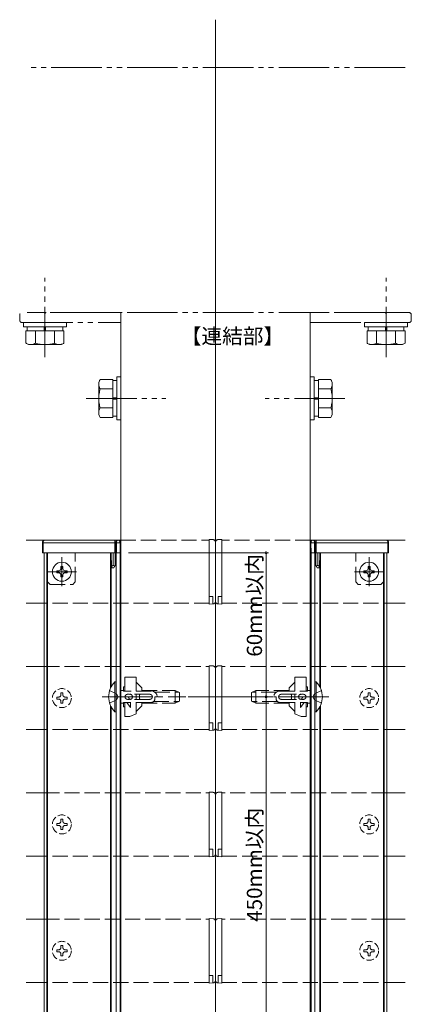
# Model space of a CAD drawing. Extents: x 0 to 1980, y 0 to 3206.
# Drawn here: x 1349 to 1504, y 397 to 786 of the extents above; entities that cross this region are included whole.
import ezdxf

# ---------------------------------------------------------------- set-up
doc = ezdxf.new("R2010")
doc.units = 0
for name, pattern in [('YCENTER_1', [13, 10, -1, 1, -1]), ('YDIVIDE_1', [15, 10, -1, 1, -1, 1, -1]), ('YHIDDEN_1', [4, 3, -1])]:
    doc.linetypes.add(name, pattern=pattern)
doc.layers.add('USER1', color=3, linetype='CONTINUOUS')
for name, color, linetype, lineweight in [('YKK_12', 2, 'CONTINUOUS', 13), ('YKK_13', 4, 'CONTINUOUS', 13), ('YKK_D', 6, 'CONTINUOUS', 13)]:
    doc.layers.add(name, color=color, linetype=linetype, lineweight=lineweight)
doc.styles.get("Standard").update_dxf_attribs({"font": 'txt', "bigfont": 'BIGFONT'})

msp = doc.modelspace()

# ---------------------------------------------------------------- linework, layer by layer
at = {"layer": 'YKK_12', "ltscale": 2}
for p, q in [((1426.49, 786.19), (1426.49, 146.19)), ((1388.99, 146.19), (1388.99, 670.3)), ((1463.99, 670.3), (1463.99, 146.19)), ((1351.49, 580.23), (1388.99, 580.23)), ((1501.49, 580.23), (1463.99, 580.23)), ((1358.69, 575.23), (1358.69, 163.23)), ((1359.69, 575.23), (1359.69, 163.23)), ((1359.94, 575.23), (1359.94, 163.23)), ((1384.94, 575.23), (1384.94, 521.66)), ((1385.19, 575.23), (1385.19, 522.16)), ((1387.19, 575.23), (1387.19, 163.23)), ((1388.69, 575.23), (1388.69, 163.23)), ((1464.29, 575.23), (1464.29, 163.23)), ((1465.79, 575.23), (1465.79, 163.23)), ((1467.79, 575.23), (1467.79, 522.16)), ((1468.04, 575.23), (1468.04, 521.66)), ((1493.04, 575.23), (1493.04, 163.23)), ((1493.29, 575.23), (1493.29, 163.23)), ((1494.29, 575.23), (1494.29, 163.23)), ((1358.69, 555.23), (1351.49, 555.23)), ((1494.29, 555.23), (1501.49, 555.23)), ((1351.49, 530.23), (1358.69, 530.23)), ((1501.49, 530.23), (1494.29, 530.23)), ((1384.94, 514.79), (1384.94, 372.66)), ((1468.04, 514.79), (1468.04, 372.66)), ((1385.19, 514.3), (1385.19, 373.16)), ((1467.79, 514.3), (1467.79, 373.16)), ((1358.69, 505.23), (1351.49, 505.23)), ((1494.29, 505.23), (1501.49, 505.23)), ((1351.49, 480.23), (1358.69, 480.23)), ((1501.49, 480.23), (1494.29, 480.23)), ((1358.69, 455.23), (1351.49, 455.23)), ((1494.29, 455.23), (1501.49, 455.23)), ((1351.49, 430.23), (1358.69, 430.23)), ((1501.49, 430.23), (1494.29, 430.23)), ((1358.69, 405.23), (1351.49, 405.23)), ((1494.29, 405.23), (1501.49, 405.23))]:
    msp.add_line(p, q, dxfattribs=at)
at = {"layer": 'YKK_12', "linetype": 'YDIVIDE_1', "ltscale": 2}
for p, q in [((1501.49, 767.3), (1351.49, 767.3)), ((1501.49, 670.3), (1351.49, 670.3))]:
    msp.add_line(p, q, dxfattribs=at)
at = {"layer": 'YKK_12', "linetype": 'YHIDDEN_1', "ltscale": 2}
for p, q in [((1388.99, 580.23), (1423.99, 580.23)), ((1423.99, 580.23), (1423.99, 555.23)), ((1423.99, 555.23), (1423.99, 580.23)), ((1463.99, 580.23), (1428.99, 580.23)), ((1428.99, 580.23), (1428.99, 555.23)), ((1428.99, 555.23), (1428.99, 580.23)), ((1423.99, 555.23), (1358.69, 555.23)), ((1428.99, 555.23), (1494.29, 555.23)), ((1358.69, 530.23), (1423.99, 530.23)), ((1423.99, 530.23), (1423.99, 505.23)), ((1428.99, 530.23), (1428.99, 505.23)), ((1494.29, 530.23), (1428.99, 530.23)), ((1428.99, 530.23), (1428.99, 505.23)), ((1423.99, 505.23), (1358.69, 505.23)), ((1428.99, 505.23), (1494.29, 505.23)), ((1358.69, 480.23), (1423.99, 480.23)), ((1423.99, 480.23), (1423.99, 455.23)), ((1428.99, 480.23), (1428.99, 455.23)), ((1494.29, 480.23), (1428.99, 480.23)), ((1428.99, 480.23), (1428.99, 455.23)), ((1423.99, 455.23), (1358.69, 455.23)), ((1428.99, 455.23), (1494.29, 455.23)), ((1358.69, 430.23), (1423.99, 430.23)), ((1423.99, 430.23), (1423.99, 405.23)), ((1428.99, 430.23), (1428.99, 405.23)), ((1494.29, 430.23), (1428.99, 430.23)), ((1428.99, 430.23), (1428.99, 405.23)), ((1423.99, 405.23), (1358.69, 405.23)), ((1428.99, 405.23), (1494.29, 405.23))]:
    msp.add_line(p, q, dxfattribs=at)
at = {"layer": 'YKK_13', "linetype": 'YDIVIDE_1', "ltscale": 2}
for p, q in [((1358.99, 652.6), (1358.99, 684.1)), ((1493.99, 652.6), (1493.99, 684.1)), ((1358.53, 670.3), (1351.99, 670.3)), ((1388.99, 670.3), (1359.44, 670.3)), ((1493.53, 670.3), (1463.99, 670.3)), ((1502.99, 670.3), (1494.44, 670.3)), ((1348.99, 669.3), (1348.99, 667.3)), ((1349.99, 666.3), (1388.99, 666.3)), ((1350.49, 666.3), (1350.49, 664.7)), ((1367.49, 666.3), (1350.49, 666.3)), ((1367.49, 664.7), (1367.49, 666.3)), ((1463.99, 666.3), (1502.99, 666.3)), ((1485.49, 664.7), (1485.49, 666.3)), ((1485.49, 666.3), (1502.49, 666.3)), ((1502.49, 666.3), (1502.49, 664.7)), ((1503.99, 667.3), (1503.99, 669.3)), ((1350.49, 664.7), (1367.49, 664.7)), ((1366.49, 663.1), (1351.48, 663.1)), ((1351.48, 663.1), (1351.48, 658.4)), ((1351.94, 664.7), (1351.94, 663.1)), ((1366.04, 664.7), (1351.94, 664.7)), ((1351.94, 663.1), (1366.04, 663.1)), ((1355.23, 663.1), (1355.23, 658.4)), ((1358.74, 663.1), (1358.74, 664.7)), ((1359.24, 663.1), (1359.24, 664.7)), ((1362.74, 663.1), (1362.74, 658.4)), ((1366.04, 663.1), (1366.04, 664.7)), ((1366.49, 663.1), (1366.49, 658.4)), ((1502.49, 664.7), (1485.49, 664.7)), ((1486.48, 663.1), (1501.49, 663.1)), ((1486.48, 663.1), (1486.48, 658.4)), ((1486.94, 663.1), (1486.94, 664.7)), ((1486.94, 664.7), (1501.04, 664.7)), ((1501.04, 663.1), (1486.94, 663.1)), ((1490.23, 663.1), (1490.23, 658.4)), ((1493.74, 663.1), (1493.74, 664.7)), ((1494.24, 663.1), (1494.24, 664.7)), ((1497.74, 663.1), (1497.74, 658.4)), ((1501.04, 664.7), (1501.04, 663.1)), ((1501.49, 663.1), (1501.49, 658.4)), ((1351.48, 658.4), (1351.48, 658.18)), ((1352.49, 657.6), (1351.48, 658.18)), ((1352.49, 657.6), (1365.49, 657.6)), ((1355.23, 658.4), (1355.23, 658.18)), ((1362.74, 658.4), (1362.74, 658.18)), ((1365.49, 657.6), (1366.49, 658.18)), ((1366.49, 658.4), (1366.49, 658.18)), ((1486.48, 658.4), (1486.48, 658.18)), ((1487.49, 657.6), (1486.48, 658.18)), ((1500.49, 657.6), (1487.49, 657.6)), ((1490.23, 658.4), (1490.23, 658.18)), ((1497.74, 658.4), (1497.74, 658.18)), ((1500.49, 657.6), (1501.49, 658.18)), ((1501.49, 658.4), (1501.49, 658.18)), ((1380.29, 642.8), (1380.87, 643.81)), ((1385.79, 643.81), (1380.87, 643.81)), ((1385.79, 628.79), (1385.79, 643.81)), ((1387.39, 643.35), (1385.79, 643.35)), ((1385.79, 643.35), (1385.79, 629.25)), ((1388.99, 644.8), (1387.39, 644.8)), ((1387.39, 644.8), (1387.39, 627.8)), ((1387.39, 629.25), (1387.39, 643.35)), ((1388.99, 627.8), (1388.99, 644.8)), ((1463.99, 644.8), (1465.59, 644.8)), ((1463.99, 627.8), (1463.99, 644.8)), ((1465.59, 644.8), (1465.59, 627.8)), ((1465.59, 643.35), (1467.19, 643.35)), ((1465.59, 629.25), (1465.59, 643.35)), ((1467.19, 628.79), (1467.19, 643.81)), ((1467.19, 643.81), (1471.89, 643.81)), ((1467.19, 643.35), (1467.19, 629.25)), ((1471.89, 643.81), (1472.11, 643.81)), ((1472.69, 642.8), (1472.11, 643.81)), ((1380.29, 642.8), (1380.29, 629.8)), ((1385.79, 640.05), (1380.87, 640.05)), ((1467.19, 640.05), (1471.89, 640.05)), ((1471.89, 640.05), (1472.11, 640.05)), ((1472.69, 642.8), (1472.69, 629.8)), ((1375.29, 636.3), (1406.79, 636.3)), ((1385.79, 636.55), (1387.39, 636.55)), ((1385.79, 636.05), (1387.39, 636.05)), ((1477.69, 636.3), (1446.19, 636.3)), ((1467.19, 636.55), (1465.59, 636.55)), ((1467.19, 636.05), (1465.59, 636.05)), ((1385.79, 632.55), (1380.87, 632.55)), ((1467.19, 632.55), (1471.89, 632.55)), ((1471.89, 632.55), (1472.11, 632.55)), ((1380.29, 629.8), (1380.87, 628.79)), ((1385.79, 628.79), (1380.87, 628.79)), ((1385.79, 629.25), (1387.39, 629.25)), ((1387.39, 627.8), (1388.99, 627.8)), ((1465.59, 627.8), (1463.99, 627.8)), ((1467.19, 629.25), (1465.59, 629.25)), ((1467.19, 628.79), (1471.89, 628.79)), ((1471.89, 628.79), (1472.11, 628.79)), ((1472.69, 629.8), (1472.11, 628.79))]:
    msp.add_line(p, q, dxfattribs=at)
at = {"layer": 'YKK_13', "ltscale": 2}
for p, q in [((1357.95, 579.22), (1357.99, 575.23)), ((1358.25, 579.22), (1386.65, 579.22)), ((1358.29, 575.23), (1358.25, 579.22)), ((1386.65, 580.23), (1358.95, 580.23)), ((1386.65, 579.22), (1386.65, 580.23)), ((1387.95, 580.23), (1386.65, 580.23)), ((1386.65, 579.22), (1386.69, 575.23)), ((1386.95, 579.22), (1386.99, 575.23)), ((1387.25, 579.22), (1388.72, 579.22)), ((1387.29, 575.23), (1387.25, 579.22)), ((1388.02, 580.23), (1387.95, 580.23)), ((1388.72, 579.22), (1388.69, 575.23)), ((1388.99, 575.23), (1389.02, 579.22)), ((1463.99, 575.23), (1463.95, 579.22)), ((1465.72, 579.22), (1464.25, 579.22)), ((1464.25, 579.22), (1464.29, 575.23)), ((1464.95, 580.23), (1465.02, 580.23)), ((1465.02, 580.23), (1466.32, 580.23)), ((1465.69, 575.23), (1465.72, 579.22)), ((1466.02, 579.22), (1465.99, 575.23)), ((1466.32, 579.22), (1466.29, 575.23)), ((1466.32, 579.22), (1466.32, 580.23)), ((1466.32, 580.23), (1494.02, 580.23)), ((1494.72, 579.22), (1466.32, 579.22)), ((1494.69, 575.23), (1494.72, 579.22)), ((1495.02, 579.22), (1494.99, 575.23)), ((1357.99, 575.23), (1358.29, 575.23)), ((1386.69, 575.23), (1358.29, 575.23)), ((1386.69, 575.23), (1386.99, 575.23)), ((1386.99, 575.23), (1387.29, 575.23)), ((1388.69, 575.23), (1387.29, 575.23)), ((1388.69, 575.23), (1388.99, 575.23)), ((1464.29, 575.23), (1463.99, 575.23)), ((1464.29, 575.23), (1465.69, 575.23)), ((1465.99, 575.23), (1465.69, 575.23)), ((1466.29, 575.23), (1465.99, 575.23)), ((1466.29, 575.23), (1494.69, 575.23)), ((1494.99, 575.23), (1494.69, 575.23)), ((1385.29, 569.23), (1385.32, 569.23)), ((1467.68, 569.23), (1467.66, 569.23))]:
    msp.add_line(p, q, dxfattribs=at)
at = {"layer": 'YKK_13', "linetype": 'YHIDDEN_1', "ltscale": 2}
for p, q in [((1423.99, 579.93), (1423.99, 580.53)), ((1423.99, 580.53), (1425.55, 580.43)), ((1423.99, 555.53), (1423.99, 579.93)), ((1426.49, 579.43), (1426.49, 556.02)), ((1426.49, 579.43), (1426.49, 556.02)), ((1428.99, 580.53), (1427.43, 580.43)), ((1428.99, 579.93), (1428.99, 580.53)), ((1428.99, 555.53), (1428.99, 579.93)), ((1359.99, 563.73), (1359.99, 575.23)), ((1370.99, 563.73), (1370.99, 575.23)), ((1385.24, 575.23), (1385.29, 569.23)), ((1385.98, 570.23), (1385.94, 575.23)), ((1386.04, 575.23), (1386.04, 570.23)), ((1386.74, 570.23), (1386.74, 575.23)), ((1466.24, 570.23), (1466.24, 575.23)), ((1466.94, 575.23), (1466.94, 570.23)), ((1466.99, 570.23), (1467.04, 575.23)), ((1467.74, 575.23), (1467.68, 569.23)), ((1481.99, 563.73), (1481.99, 575.23)), ((1492.99, 563.73), (1492.99, 575.23)), ((1385.32, 569.23), (1386.24, 569.23)), ((1385.98, 570.23), (1386.04, 570.23)), ((1386.24, 569.23), (1386.53, 569.82)), ((1386.53, 569.82), (1386.74, 570.23)), ((1466.44, 569.82), (1466.24, 570.23)), ((1466.74, 569.23), (1466.44, 569.82)), ((1467.66, 569.23), (1466.74, 569.23)), ((1466.99, 570.23), (1466.94, 570.23)), ((1359.99, 563.73), (1360.99, 562.73)), ((1360.99, 562.73), (1369.99, 562.73)), ((1369.99, 562.73), (1370.99, 563.73)), ((1482.99, 562.73), (1481.99, 563.73)), ((1491.99, 562.73), (1482.99, 562.73)), ((1492.99, 563.73), (1491.99, 562.73)), ((1423.99, 557.96), (1425.49, 557.96)), ((1425.49, 557.96), (1425.49, 555.02)), ((1428.99, 557.96), (1427.49, 557.96)), ((1427.49, 557.96), (1427.49, 555.02)), ((1423.99, 554.93), (1423.99, 555.53)), ((1425.55, 555.02), (1423.99, 554.93)), ((1427.43, 555.02), (1428.99, 554.93)), ((1428.99, 554.93), (1428.99, 555.53)), ((1423.99, 529.93), (1423.99, 530.53)), ((1423.99, 530.53), (1425.55, 530.43)), ((1423.99, 505.53), (1423.99, 529.93)), ((1428.99, 530.53), (1427.43, 530.43)), ((1428.99, 529.93), (1428.99, 530.53)), ((1428.99, 505.53), (1428.99, 529.93)), ((1426.49, 529.43), (1426.49, 506.02)), ((1426.49, 529.43), (1426.49, 506.02)), ((1388.69, 512.73), (1388.69, 523.73)), ((1388.69, 523.73), (1388.99, 523.73)), ((1388.99, 520.48), (1388.99, 523.73)), ((1390.09, 520.48), (1390.09, 522.23)), ((1390.09, 522.23), (1390.59, 522.23)), ((1395.09, 525.98), (1390.59, 525.98)), ((1390.59, 520.56), (1390.59, 525.98)), ((1395.09, 520.48), (1395.09, 525.98)), ((1397.39, 521.74), (1395.09, 523.98)), ((1455.59, 521.74), (1457.89, 523.98)), ((1457.89, 525.98), (1462.39, 525.98)), ((1457.89, 520.48), (1457.89, 525.98)), ((1462.39, 520.56), (1462.39, 525.98)), ((1462.89, 522.23), (1462.39, 522.23)), ((1462.89, 520.48), (1462.89, 522.23)), ((1463.99, 520.48), (1463.99, 523.73)), ((1464.29, 523.73), (1463.99, 523.73)), ((1464.29, 512.73), (1464.29, 523.73)), ((1366.1, 519.78), (1365.28, 519.78)), ((1365.28, 519.78), (1365.28, 518.96)), ((1366.1, 518.96), (1366.1, 519.78)), ((1384.58, 520.73), (1387.35, 519.37)), ((1387.35, 519.37), (1387.96, 518.23)), ((1388.99, 520.48), (1388.69, 520.48)), ((1388.99, 520.73), (1390.09, 520.73)), ((1390.09, 520.56), (1390.59, 520.56)), ((1401.14, 520.48), (1390.09, 520.48)), ((1400.49, 519.23), (1391.69, 519.23)), ((1395.09, 517.23), (1395.09, 519.23)), ((1397.39, 520.73), (1397.39, 521.74)), ((1397.39, 520.73), (1410.49, 520.73)), ((1402.42, 520.07), (1411.88, 520.07)), ((1410.49, 515.73), (1410.49, 520.73)), ((1412.19, 519.93), (1410.49, 520.73)), ((1412.19, 516.53), (1412.19, 519.93)), ((1440.79, 519.93), (1442.49, 520.73)), ((1440.79, 516.53), (1440.79, 519.93)), ((1450.55, 520.07), (1441.1, 520.07)), ((1442.49, 515.73), (1442.49, 520.73)), ((1455.59, 520.73), (1442.49, 520.73)), ((1451.84, 520.48), (1462.89, 520.48)), ((1452.49, 519.23), (1461.29, 519.23)), ((1455.59, 520.73), (1455.59, 521.74)), ((1457.89, 517.23), (1457.89, 519.23)), ((1462.89, 520.56), (1462.39, 520.56)), ((1463.99, 520.73), (1462.89, 520.73)), ((1463.99, 520.48), (1464.29, 520.48)), ((1465.62, 519.37), (1465.01, 518.23)), ((1468.4, 520.73), (1465.62, 519.37)), ((1487.7, 519.78), (1486.88, 519.78)), ((1486.88, 519.78), (1486.88, 518.96)), ((1487.7, 518.96), (1487.7, 519.78)), ((1364.46, 518.14), (1363.64, 518.14)), ((1363.64, 518.14), (1363.64, 517.32)), ((1363.64, 517.32), (1364.46, 517.32)), ((1365.28, 516.5), (1365.28, 515.68)), ((1365.28, 515.68), (1366.1, 515.68)), ((1366.1, 515.68), (1366.1, 516.5)), ((1367.74, 518.14), (1366.92, 518.14)), ((1366.92, 517.32), (1367.74, 517.32)), ((1367.74, 517.32), (1367.74, 518.14)), ((1384.58, 515.73), (1387.35, 517.08)), ((1387.35, 517.08), (1387.96, 518.23)), ((1388.99, 515.98), (1388.69, 515.98)), ((1388.99, 512.73), (1388.99, 515.98)), ((1388.99, 515.73), (1390.09, 515.73)), ((1400.99, 515.98), (1390.09, 515.98)), ((1390.09, 514.23), (1390.09, 515.98)), ((1390.09, 515.9), (1390.59, 515.9)), ((1390.59, 510.48), (1390.59, 515.9)), ((1391.34, 515.98), (1392.84, 515.98)), ((1392.84, 513.98), (1391.34, 515.98)), ((1400.49, 517.23), (1391.69, 517.23)), ((1392.84, 513.98), (1392.84, 515.98)), ((1395.09, 511.48), (1395.09, 515.98)), ((1397.39, 514.72), (1395.09, 512.48)), ((1397.39, 514.72), (1397.39, 515.73)), ((1397.39, 515.73), (1410.49, 515.73)), ((1402.01, 516.38), (1411.88, 516.38)), ((1402.49, 518.23), (1402.49, 517.48)), ((1403.39, 518.23), (1402.49, 518.23)), ((1412.19, 516.53), (1410.49, 515.73)), ((1440.79, 516.53), (1442.49, 515.73)), ((1450.96, 516.38), (1441.1, 516.38)), ((1455.59, 515.73), (1442.49, 515.73)), ((1449.59, 518.23), (1450.49, 518.23)), ((1450.49, 518.23), (1450.49, 517.48)), ((1451.99, 515.98), (1462.89, 515.98)), ((1452.49, 517.23), (1461.29, 517.23)), ((1455.59, 514.72), (1455.59, 515.73)), ((1455.59, 514.72), (1457.89, 512.48)), ((1457.89, 511.48), (1457.89, 515.98)), ((1460.14, 513.98), (1460.14, 515.98)), ((1461.64, 515.98), (1460.14, 515.98)), ((1460.14, 513.98), (1461.64, 515.98)), ((1462.39, 510.48), (1462.39, 515.9)), ((1462.89, 515.9), (1462.39, 515.9)), ((1462.89, 514.23), (1462.89, 515.98)), ((1463.99, 515.73), (1462.89, 515.73)), ((1463.99, 512.73), (1463.99, 515.98)), ((1463.99, 515.98), (1464.29, 515.98)), ((1465.62, 517.08), (1465.01, 518.23)), ((1468.4, 515.73), (1465.62, 517.08)), ((1486.06, 518.14), (1485.24, 518.14)), ((1485.24, 518.14), (1485.24, 517.32)), ((1485.24, 517.32), (1486.06, 517.32)), ((1486.88, 516.5), (1486.88, 515.68)), ((1486.88, 515.68), (1487.7, 515.68)), ((1487.7, 515.68), (1487.7, 516.5)), ((1489.34, 518.14), (1488.52, 518.14)), ((1488.52, 517.32), (1489.34, 517.32)), ((1489.34, 517.32), (1489.34, 518.14)), ((1388.69, 512.73), (1388.99, 512.73)), ((1390.59, 514.23), (1390.09, 514.23)), ((1392.59, 510.48), (1390.59, 510.48)), ((1395.09, 511.48), (1392.59, 510.48)), ((1457.89, 511.48), (1460.39, 510.48)), ((1460.39, 510.48), (1462.39, 510.48)), ((1462.39, 514.23), (1462.89, 514.23)), ((1464.29, 512.73), (1463.99, 512.73)), ((1423.99, 507.96), (1425.49, 507.96)), ((1425.49, 507.96), (1425.49, 505.02)), ((1428.99, 507.96), (1427.49, 507.96)), ((1427.49, 507.96), (1427.49, 505.02)), ((1423.99, 504.93), (1423.99, 505.53)), ((1425.55, 505.02), (1423.99, 504.93)), ((1427.43, 505.02), (1428.99, 504.93)), ((1428.99, 504.93), (1428.99, 505.53)), ((1423.99, 479.93), (1423.99, 480.53)), ((1423.99, 480.53), (1425.55, 480.43)), ((1423.99, 455.53), (1423.99, 479.93)), ((1426.49, 479.43), (1426.49, 456.02)), ((1426.49, 479.43), (1426.49, 456.02)), ((1428.99, 480.53), (1427.43, 480.43)), ((1428.99, 479.93), (1428.99, 480.53)), ((1428.99, 455.53), (1428.99, 479.93)), ((1364.46, 468.14), (1363.64, 468.14)), ((1363.64, 468.14), (1363.64, 467.32)), ((1366.1, 469.78), (1365.28, 469.78)), ((1365.28, 469.78), (1365.28, 468.96)), ((1366.1, 468.96), (1366.1, 469.78)), ((1367.74, 468.14), (1366.92, 468.14)), ((1367.74, 467.32), (1367.74, 468.14)), ((1486.06, 468.14), (1485.24, 468.14)), ((1485.24, 468.14), (1485.24, 467.32)), ((1487.7, 469.78), (1486.88, 469.78)), ((1486.88, 469.78), (1486.88, 468.96)), ((1487.7, 468.96), (1487.7, 469.78)), ((1489.34, 468.14), (1488.52, 468.14)), ((1489.34, 467.32), (1489.34, 468.14)), ((1363.64, 467.32), (1364.46, 467.32)), ((1365.28, 466.5), (1365.28, 465.68)), ((1365.28, 465.68), (1366.1, 465.68)), ((1366.1, 465.68), (1366.1, 466.5)), ((1366.92, 467.32), (1367.74, 467.32)), ((1485.24, 467.32), (1486.06, 467.32)), ((1486.88, 466.5), (1486.88, 465.68)), ((1486.88, 465.68), (1487.7, 465.68)), ((1487.7, 465.68), (1487.7, 466.5)), ((1488.52, 467.32), (1489.34, 467.32)), ((1423.99, 457.96), (1425.49, 457.96)), ((1425.49, 457.96), (1425.49, 455.02)), ((1428.99, 457.96), (1427.49, 457.96)), ((1427.49, 457.96), (1427.49, 455.02)), ((1423.99, 454.93), (1423.99, 455.53)), ((1425.55, 455.02), (1423.99, 454.93)), ((1427.43, 455.02), (1428.99, 454.93)), ((1428.99, 454.93), (1428.99, 455.53)), ((1423.99, 429.93), (1423.99, 430.53)), ((1423.99, 430.53), (1425.55, 430.43)), ((1423.99, 405.53), (1423.99, 429.93)), ((1426.49, 429.43), (1426.49, 406.02)), ((1426.49, 429.43), (1426.49, 406.02)), ((1428.99, 430.53), (1427.43, 430.43)), ((1428.99, 429.93), (1428.99, 430.53)), ((1428.99, 405.53), (1428.99, 429.93)), ((1364.46, 418.14), (1363.64, 418.14)), ((1363.64, 418.14), (1363.64, 417.32)), ((1363.64, 417.32), (1364.46, 417.32)), ((1366.1, 419.78), (1365.28, 419.78)), ((1365.28, 419.78), (1365.28, 418.96)), ((1366.1, 418.96), (1366.1, 419.78)), ((1367.74, 418.14), (1366.92, 418.14)), ((1366.92, 417.32), (1367.74, 417.32)), ((1367.74, 417.32), (1367.74, 418.14)), ((1486.06, 418.14), (1485.24, 418.14)), ((1485.24, 418.14), (1485.24, 417.32)), ((1485.24, 417.32), (1486.06, 417.32)), ((1487.7, 419.78), (1486.88, 419.78)), ((1486.88, 419.78), (1486.88, 418.96)), ((1487.7, 418.96), (1487.7, 419.78)), ((1489.34, 418.14), (1488.52, 418.14)), ((1488.52, 417.32), (1489.34, 417.32)), ((1489.34, 417.32), (1489.34, 418.14)), ((1365.28, 416.5), (1365.28, 415.68)), ((1365.28, 415.68), (1366.1, 415.68)), ((1366.1, 415.68), (1366.1, 416.5)), ((1486.88, 416.5), (1486.88, 415.68)), ((1486.88, 415.68), (1487.7, 415.68)), ((1487.7, 415.68), (1487.7, 416.5)), ((1423.99, 407.96), (1425.49, 407.96)), ((1423.99, 404.93), (1423.99, 405.53)), ((1425.49, 407.96), (1425.49, 405.02)), ((1428.99, 407.96), (1427.49, 407.96)), ((1427.49, 407.96), (1427.49, 405.02)), ((1428.99, 404.93), (1428.99, 405.53)), ((1425.55, 405.02), (1423.99, 404.93)), ((1427.43, 405.02), (1428.99, 404.93))]:
    msp.add_line(p, q, dxfattribs=at)
at = {"layer": 'YKK_13', "linetype": 'YCENTER_1', "ltscale": 2}
for p, q in [((1365.69, 561.98), (1365.69, 573.48)), ((1487.29, 561.98), (1487.29, 573.48)), ((1359.94, 567.73), (1371.44, 567.73)), ((1493.04, 567.73), (1481.54, 567.73)), ((1381.69, 518.23), (1414.69, 518.23)), ((1471.29, 518.23), (1438.29, 518.23))]:
    msp.add_line(p, q, dxfattribs=at)
at = {"layer": 'YKK_13', "linetype": 'Continuous', "ltscale": 2}
for p, q in [((1366.1, 569.78), (1365.28, 569.78)), ((1365.28, 569.78), (1365.28, 568.96)), ((1366.1, 568.96), (1366.1, 569.78)), ((1486.88, 568.96), (1486.88, 569.78)), ((1486.88, 569.78), (1487.7, 569.78)), ((1487.7, 569.78), (1487.7, 568.96)), ((1364.46, 568.14), (1363.64, 568.14)), ((1363.64, 568.14), (1363.64, 567.32)), ((1363.64, 567.32), (1364.46, 567.32)), ((1365.28, 566.5), (1365.28, 565.68)), ((1365.28, 565.68), (1366.1, 565.68)), ((1366.1, 565.68), (1366.1, 566.5)), ((1367.74, 568.14), (1366.92, 568.14)), ((1366.92, 567.32), (1367.74, 567.32)), ((1367.74, 567.32), (1367.74, 568.14)), ((1485.24, 567.32), (1485.24, 568.14)), ((1485.24, 568.14), (1486.06, 568.14)), ((1486.06, 567.32), (1485.24, 567.32)), ((1486.88, 565.68), (1486.88, 566.5)), ((1487.7, 565.68), (1486.88, 565.68)), ((1487.7, 566.5), (1487.7, 565.68)), ((1488.52, 568.14), (1489.34, 568.14)), ((1489.34, 567.32), (1488.52, 567.32)), ((1489.34, 568.14), (1489.34, 567.32)), ((1386.68, 512.33), (1386.68, 524.13)), ((1386.68, 524.13), (1387.19, 524.13)), ((1387.19, 512.33), (1387.19, 524.13)), ((1466.3, 524.13), (1465.79, 524.13)), ((1465.79, 512.33), (1465.79, 524.13)), ((1466.3, 512.33), (1466.3, 524.13)), ((1386.68, 512.33), (1387.19, 512.33)), ((1466.3, 512.33), (1465.79, 512.33))]:
    msp.add_line(p, q, dxfattribs=at)
at = {"layer": 'YKK_13', "linetype": 'Continuous'}
for centre in [(1365.69, 567.73), (1487.29, 567.73)]:
    msp.add_circle(centre, 3.75, dxfattribs=at)
at = {"layer": 'YKK_13', "linetype": 'YHIDDEN_1'}
for centre in [(1365.69, 517.73), (1487.29, 517.73), (1365.69, 467.73), (1487.29, 467.73), (1365.69, 417.73), (1487.29, 417.73)]:
    msp.add_circle(centre, 3.75, dxfattribs=at)
at = {"layer": 'YKK_13', "linetype": 'YDIVIDE_1', "ltscale": 2}
for centre, radius, start, end in [((1358.53, 670.1), 0.2, 23.5782, 90), ((1359.44, 670.1), 0.2, 90, 156.4218), ((1493.53, 670.1), 0.2, 23.5782, 90), ((1494.44, 670.1), 0.2, 90, 156.4218), ((1502.99, 669.3), 1, 0, 90), ((1349.99, 669.3), 1, 150.5225, 180), ((1349.99, 667.3), 1, 180, 270), ((1358.99, 670.3), 0.3, 203.5782, 336.4218), ((1493.99, 670.3), 0.3, 203.5782, 336.4218), ((1502.99, 667.3), 1, 270, 0), ((1353.36, 660.92), 3.32, 235.6158, 304.3842), ((1358.99, 670.02), 12.42, 252.412, 287.588), ((1364.62, 660.92), 3.32, 235.6158, 304.3842), ((1488.36, 660.92), 3.32, 235.6158, 304.3842), ((1493.99, 670.02), 12.42, 252.412, 287.588), ((1499.62, 660.92), 3.32, 235.6158, 304.3842), ((1383.61, 641.93), 3.32, 145.6158, 214.3842), ((1469.36, 641.93), 3.32, 325.6158, 34.3842), ((1392.71, 636.3), 12.42, 162.412, 197.588), ((1460.27, 636.3), 12.42, 342.412, 17.588), ((1383.61, 630.67), 3.32, 145.6158, 214.3842), ((1469.36, 630.67), 3.32, 325.6158, 34.3842)]:
    msp.add_arc(centre, radius, start, end, dxfattribs=at)
at = {"layer": 'YKK_13'}
for centre, radius, start, end in [((1358.95, 579.23), 1, 90, 180.5), ((1358.1, 587.81), 8.6, 269.0002, 270.9998), ((1387.95, 579.23), 1, 90, 180.5), ((1387.1, 587.81), 8.6, 269.0002, 270.9998), ((1388.02, 579.23), 1, 359.5, 90), ((1388.87, 587.81), 8.6, 269.0002, 270.9998), ((1464.95, 579.23), 1, 90, 180.5), ((1464.1, 587.81), 8.6, 269.0002, 270.9998), ((1465.02, 579.23), 1, 359.5, 90), ((1465.87, 587.81), 8.6, 269.0002, 270.9998), ((1494.02, 579.23), 1, 359.5, 90), ((1494.87, 587.81), 8.6, 269.0002, 270.9998)]:
    msp.add_arc(centre, radius, start, end, dxfattribs=at)
at = {"layer": 'YKK_13', "linetype": 'YHIDDEN_1'}
for centre, radius, start, end in [((1425.49, 579.43), 1, 0, 86.5), ((1427.49, 579.43), 1, 93.5, 180), ((1425.49, 556.02), 1, 273.5, 0), ((1427.49, 556.02), 1, 180, 266.5), ((1425.49, 529.43), 1, 0, 86.5), ((1427.49, 529.43), 1, 93.5, 180), ((1364.46, 518.96), 0.82, 270, 0), ((1366.92, 518.96), 0.82, 180, 270), ((1391.69, 518.23), 1, 90, 270), ((1400.01, 518.23), 3.63, 163.9866, 196.0134), ((1400.01, 518.23), 3.63, 136.3972, 141.6335), ((1400.49, 518.23), 1, 0, 90), ((1401.14, 518.23), 2.25, 0, 90), ((1451.84, 518.23), 2.25, 90, 180), ((1452.49, 518.23), 1, 90, 180), ((1452.96, 518.23), 3.63, 38.3665, 43.6028), ((1452.96, 518.23), 3.63, 343.9866, 16.0134), ((1461.29, 518.23), 1, 270, 90), ((1486.06, 518.96), 0.82, 270, 0), ((1488.52, 518.96), 0.82, 180, 270), ((1364.46, 516.5), 0.82, 0, 90), ((1366.92, 516.5), 0.82, 90, 180), ((1400.01, 518.23), 3.63, 218.3665, 223.6028), ((1400.49, 518.23), 1, 270, 0), ((1400.99, 517.48), 1.5, 270, 0), ((1451.99, 517.48), 1.5, 180, 270), ((1452.49, 518.23), 1, 180, 270), ((1452.96, 518.23), 3.63, 316.3972, 321.6335), ((1486.06, 516.5), 0.82, 0, 90), ((1488.52, 516.5), 0.82, 90, 180), ((1425.49, 506.02), 1, 273.5, 0), ((1427.49, 506.02), 1, 180, 266.5), ((1425.49, 479.43), 1, 0, 86.5), ((1427.49, 479.43), 1, 93.5, 180), ((1364.46, 468.96), 0.82, 270, 0), ((1366.92, 468.96), 0.82, 180, 270), ((1486.06, 468.96), 0.82, 270, 0), ((1488.52, 468.96), 0.82, 180, 270), ((1364.46, 466.5), 0.82, 0, 90), ((1366.92, 466.5), 0.82, 90, 180), ((1486.06, 466.5), 0.82, 0, 90), ((1488.52, 466.5), 0.82, 90, 180), ((1425.49, 456.02), 1, 273.5, 0), ((1427.49, 456.02), 1, 180, 266.5), ((1425.49, 429.43), 1, 0, 86.5), ((1427.49, 429.43), 1, 93.5, 180), ((1364.46, 418.96), 0.82, 270, 0), ((1364.46, 416.5), 0.82, 0, 90), ((1366.92, 418.96), 0.82, 180, 270), ((1366.92, 416.5), 0.82, 90, 180), ((1486.06, 418.96), 0.82, 270, 0), ((1486.06, 416.5), 0.82, 0, 90), ((1488.52, 418.96), 0.82, 180, 270), ((1488.52, 416.5), 0.82, 90, 180), ((1425.49, 406.02), 1, 273.5, 0), ((1427.49, 406.02), 1, 180, 266.5)]:
    msp.add_arc(centre, radius, start, end, dxfattribs=at)
at = {"layer": 'YKK_13', "linetype": 'Continuous'}
for centre, radius, start, end in [((1364.46, 568.96), 0.82, 270, 0), ((1366.92, 568.96), 0.82, 180, 270), ((1486.06, 568.96), 0.82, 270, 0), ((1488.52, 568.96), 0.82, 180, 270), ((1364.46, 566.5), 0.82, 0, 90), ((1366.92, 566.5), 0.82, 90, 180), ((1486.06, 566.5), 0.82, 0, 90), ((1488.52, 566.5), 0.82, 90, 180), ((1392.42, 518.23), 8.23, 134.2189, 225.7811), ((1460.55, 518.23), 8.23, 314.2189, 45.7811)]:
    msp.add_arc(centre, radius, start, end, dxfattribs=at)
at = {"layer": 'YKK_13', "extrusion": (0, 0, -1)}
for centre, major_axis, ratio, start_param, end_param in [((1358.95, 579.23), (0, 1), 0.7, 4.703662, 6.283185), ((1386.65, 579.23), (-0.3, 0.009), 0.029046, 3.140493, 4.711213), ((1387.95, 579.23), (0, 1), 0.7, 4.703662, 6.283185), ((1388.02, 579.23), (0, 1), 0.7, 0, 1.579523)]:
    msp.add_ellipse(centre, major_axis=major_axis, ratio=ratio, start_param=start_param, end_param=end_param, dxfattribs=at)
at = {"layer": 'YKK_13'}
for centre, major_axis, ratio, start_param, end_param in [((1464.95, 579.23), (0, 1), 0.7, 0, 1.579523), ((1465.02, 579.23), (0, 1), 0.7, 4.703662, 6.283185), ((1466.32, 579.23), (0.3, 0.009), 0.029046, 3.140493, 4.711213), ((1494.02, 579.23), (0, 1), 0.7, 4.703662, 6.283185)]:
    msp.add_ellipse(centre, major_axis=major_axis, ratio=ratio, start_param=start_param, end_param=end_param, dxfattribs=at)
at = {"layer": 'YKK_13', "linetype": 'YHIDDEN_1', "extrusion": (0, 0, -1)}
for centre, major_axis, ratio, start_param, end_param in [((1385.99, 568.83), (-0.02, 1.4), 0.499968, 5.007958, 6.289003), ((1386.04, 568.83), (0, 1.4), 0.5, 0, 0.785398)]:
    msp.add_ellipse(centre, major_axis=major_axis, ratio=ratio, start_param=start_param, end_param=end_param, dxfattribs=at)
at = {"layer": 'YKK_13', "linetype": 'YHIDDEN_1'}
for centre, major_axis, ratio, start_param, end_param in [((1466.94, 568.83), (0, 1.4), 0.5, 0, 0.785398), ((1466.98, 568.83), (0.02, 1.4), 0.499968, 5.007958, 6.289003)]:
    msp.add_ellipse(centre, major_axis=major_axis, ratio=ratio, start_param=start_param, end_param=end_param, dxfattribs=at)
at = {"layer": 'YKK_13', "linetype": 'YHIDDEN_1', "extrusion": (0, 0, -1)}
msp.add_ellipse((1392.84, 518.23), major_axis=(0, -1), ratio=0.75, dxfattribs=at)
at = {"layer": 'YKK_13', "linetype": 'YHIDDEN_1'}
msp.add_ellipse((1460.14, 518.23), major_axis=(0, -1), ratio=0.75, dxfattribs=at)
at = {"layer": 'YKK_D'}
for p, q in [((1391.99, 575.23), (1447.49, 575.23)), ((1446.49, 518.23), (1446.49, 575.23)), ((1415.69, 518.23), (1447.49, 518.23)), ((1415.69, 518.23), (1447.49, 518.23)), ((1446.49, 518.23), (1446.49, 369.23))]:
    msp.add_line(p, q, dxfattribs=at)
at = {"layer": 'YKK_D', "linetype": 'ByBlock', "const_width": 0.85}
for points in [[(1446.49, 575.12, 1), (1446.49, 575.33, 1)], [(1446.49, 518.12, 1), (1446.49, 518.33, 1)], [(1446.49, 518.33, 1), (1446.49, 518.12, 1)]]:
    msp.add_lwpolyline(points, format="xyb", close=True, dxfattribs=at)

# ---------------------------------------------------------------- texts
at = {"layer": 'USER1'}
msp.add_text('【連結部】', height=6, dxfattribs=at).set_placement((1412.73, 657.95))
at = {"layer": 'YKK_D'}
for s, p in [('60mm以内', (1444.89, 534.09)), ('450mm以内', (1444.89, 429.17))]:
    msp.add_text(s, height=6, rotation=90, dxfattribs=at).set_placement(p)

doc.saveas('drawing.dxf')
